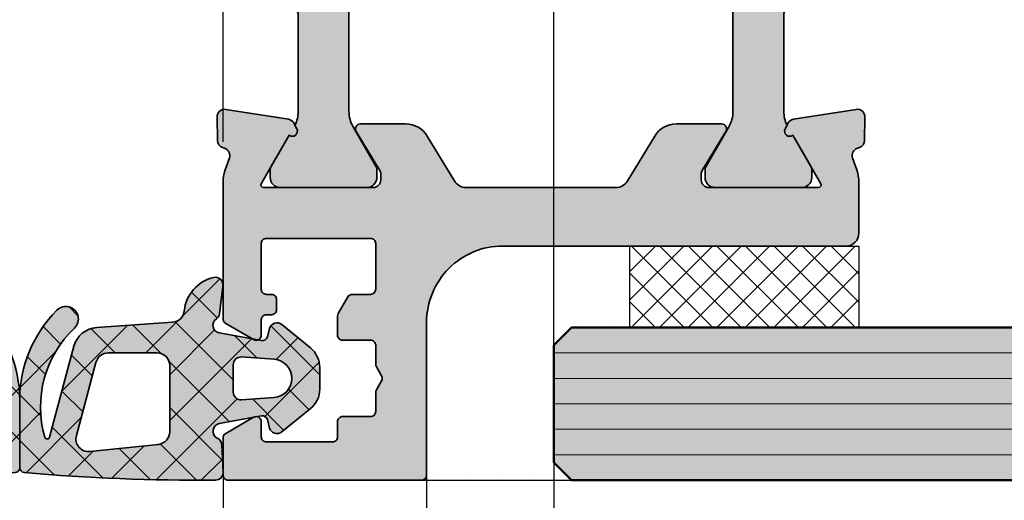
# Model space of a CAD drawing. Units: millimetres. Extents: x 0 to 29901, y 0 to 31204.
# Drawn here: x 3200 to 3239, y 435 to 454 of the extents above; entities that cross this region are included whole.
import ezdxf

# ---------------------------------------------------------------- set-up
doc = ezdxf.new("R2010")
doc.units = ezdxf.units.MM
for name, color, linetype, lineweight in [('Aluminium-AM_0', 40, 'Continuous', 35), ('AM_8', 251, 'Continuous', 18), ('Glas-AM_1', 94, 'Continuous', 50), ('Glas-AM_8', 251, 'Continuous', 18), ('Gummi-AM_0', 185, 'Continuous', 35), ('Kunststoff-AM_0', 204, 'Continuous', 35), ('Schraffur', 251, 'Continuous', 25)]:
    doc.layers.add(name, color=color, linetype=linetype, lineweight=lineweight)
for name, color, linetype in [('Bemassung', 6, 'Continuous'), ('GUMMI', 3, 'Continuous'), ('UMRISS05', 3, 'Continuous')]:
    doc.layers.add(name, color=color, linetype=linetype)
doc.styles.add('BEMTEXT', font='ARIALN.TTF')
doc.dimstyles.new('1-1', dxfattribs={"dimtxt": 3.5, "dimasz": 3, "dimexe": 1.5, "dimexo": 0, "dimgap": 1, "dimtad": 1, "dimdec": 8, "dimzin": 9, "dimdsep": 46, "dimtxsty": 'BEMTEXT', "dimcen": -3, "dimclrd": 256, "dimclre": 256, "dimclrt": 30, "dimadec": 1, "dimazin": 2, "dimtfac": 0.5, "dimtdec": 8, "dimtmove": 0, "dimatfit": 3, "dimfxl": 1, "dimtolj": 2, "dimlwd": -1, "dimlwe": -1, "dimarcsym": 0})

# ---------------------------------------------------------------- blocks, each defined once
blk = doc.blocks.new('08300610')
at = {"layer": 'AM_8'}
h = blk.add_hatch(color=253, dxfattribs=at)
h.dxf.hatch_style = 1
h.paths.add_polyline_path([(-7.817362943358532, -0.3000024855736285, 0.3889772581177878), (-8.000000000000128, -0.4992473806096939), (-8.000000000000114, -3.154970606827451, 0.1994820439444816), (-6.534603329845861, -6.681814393922656, 1.013509503586138), (-5.847099726416704, -5.972504196734929, -0.2810699124429477), (-7.015501218565891, -1.691301149828809, -0.759499846501679), (-6.822846864424657, -1.693205668074673), (-5.867417444454901, -5.258846787695063, 0.3204705546190493), (-4.969912496897362, -5.997679633541509), (-1.992096891852217, -6.201899171601839, -0.3657799159970961), (-1.528788246805975, -6.65097416853711, 0.3214175668378214), (-0.3740667424984223, -7.963175293322393, 0.5276326600172381), (-0.009607850891270697, -7.627812495844357), (-0.1360776693529011, -6.540022287866941, 0.212711092965623), (-0.2664654259664032, -6.333540685016846, -0.674619120220132), (-0.1534516409092408, -5.788795734370201), (1.51089138841512, -5.48720753238837, -0.3902319232357064), (1.739735486647662, -5.632233499726373), (1.827583348597904, -5.960049598451969, 0.5442567612903606), (2.307096578184033, -6.114773993568717), (3.432476327262659, -5.195897296989958, 0.2252141010004861), (3.800017500001104, -4.421303318302452), (3.800017500001104, -3.579350204864596, 0.2264966766992219), (3.428687778964663, -2.801678242950139), (2.305918283391763, -1.894031000202773, 0.5426759805343399), (1.827541624189203, -2.049678768292719), (1.739737221550165, -2.37733259328979, -0.3902307444360622), (1.510893917607241, -2.522358689180522), (-0.1534776275569623, -2.220772223823278, -0.7293011241899652), (-0.2282718705597264, -1.654390557735045, 0.2758974361677428), (-0.05696327277063751, -1.398838383742609), (-0.0004287868044761112, -0.3156508329100091, 0.4274460741748075), (-0.2978673144262181, -2.203589417604235e-05, 0.0235301360141525)])
h.paths.add_polyline_path([(-2.09998399999813, -1.904942346492899), (-2.09998399999813, -4.500020500000431, -0.4142135623730906), (-2.599983999998123, -5.000020500000431), (-4.517829397896245, -5.00002050000046, -0.3394517882698089), (-5.000791164285079, -4.629434302226445), (-5.771898618004061, -1.75172410812072, -0.5261296546360681), (-5.236670478608108, -1.125049583282647), (-2.547717626991019, -1.407681623880819, -0.3838627998149455)], flags=16)
h.paths.add_polyline_path([(0.7216266868925612, -3.159352236824503), (2.003921331460511, -3.25196372948946, -0.9303804568473021), (2.003922928118576, -4.748066703969783), (0.7216273255557879, -4.840681017062025, -0.4354924001739419), (0.4000160000018695, -4.541460445229466), (0.4000160000018695, -3.458572854784083, -0.4354917653681643)], flags=16)
at = {"layer": 'Schraffur'}
h = blk.add_hatch(dxfattribs=at)
h.set_pattern_fill('ANSI37', color=256, scale=0.4, style=0)
h.set_pattern_definition([(45, (0, 0), (-0.8980256121069152, 0.8980256121069154), []), (135, (0, 0), (-0.8980256121069154, -0.8980256121069152), [])])
edge = h.paths.add_edge_path()
edge.add_line((1.739737221550172, -2.377332593289765), (1.827541624189195, -2.04967876829275))
edge.add_arc((2.117317199702697, -2.127332588777108), 0.2999999999999967, 51.04791387598982, 164.9983970612977, ccw=False)
edge.add_line((2.305918283391762, -1.894031000202773), (3.428687778964672, -2.801678242950146))
edge.add_arc((2.800017500001104, -3.579350204864596), 1, 0, 51.047913875989025, ccw=False)
edge.add_line((3.800017500001104, -3.579350204864596), (3.800017500001104, -4.421303318302449))
edge.add_arc((2.800017500001104, -4.421303318302453), 1.000000000000001, -50.76823577281101, 2.2737367544323206e-13, ccw=False)
edge.add_line((3.432476327262663, -5.195897296989955), (2.30709657818403, -6.114773993568718))
edge.add_arc((2.117358930005565, -5.882395799962468), 0.2999999999999964, 195.0015985897721, 309.23176422718797, ccw=False)
edge.add_line((1.827583348597898, -5.960049598451945), (1.73973548664766, -5.632233499726368))
edge.add_arc((1.546551765709204, -5.684002698719378), 0.2000000000000135, 15.0015985897782, 100.2708650955859)
edge.add_line((1.510891388415132, -5.487207532388368), (-0.1534516409091395, -5.788795734370183))
edge.add_arc((-0.09996107496807838, -6.083988483866928), 0.3000000000002384, 100.2708650955696, 236.2882862597047)
edge.add_arc((-0.432969776964601, -6.583092886166575), 0.3000000000000103, 8.254402296144917, 56.28828625971721, ccw=False)
edge.add_line((-0.1360776693529004, -6.540022287866947), (-0.009607850891271141, -7.627812495844353))
edge.add_arc((-0.3064999585029895, -7.670883094144012), 0.3000000000000328, -103.01596896753699, 8.25440229615009, ccw=False)
edge.add_arc((-0.03623279999895956, -6.501714199999552), 1.500000100000372, 185.7107612777689, 256.9840310324817, ccw=False)
edge.add_arc((-2.026306695906957, -6.700727488066063), 0.4999999999999957, 5.710761277745849, 86.07678022569176)
edge.add_line((-1.992096891852228, -6.201899171601838), (-4.969912496897365, -5.997679633541509))
edge.add_arc((-4.901492888787885, -5.000023000613055), 0.9999999999999971, 195.0002812799725, 266.07678022569036, ccw=False)
edge.add_line((-5.867417444454901, -5.258846787695063), (-6.822846864424648, -1.693205668074711))
edge.add_arc((-6.919439319991568, -1.719088046782929), 0.1000000000002138, 15.00028127994979, 163.8669407610413)
edge.add_arc((-2.924177719596287, -2.874758755383795), 4.259049175269855, 163.8669407610781, 226.6632426980147)
edge.add_arc((-6.186092245882023, -6.331772261149778), 0.4939529029794594, -134.87442260314742, 46.66324269801481, ccw=False)
edge.add_arc((-3.02318560000014, -3.154970606827425), 4.976814399999973, 179.9999999999996, 225.1255773968533, ccw=False)
edge.add_line((-8.000000000000114, -3.154970606827391), (-8.000000000000128, -0.4992473806096882))
edge.add_arc((-7.800000000000129, -0.4992473806096929), 0.1999999999999984, 94.98038630822839, 179.9999999999987, ccw=False)
edge.add_arc((-0.8721855999975467, -79.99796049999969), 79.99999999999972, 89.5886712935349, 94.98038630822839, ccw=False)
edge.add_arc((-0.3000210079971097, -0.3000143051345863), 0.3000000000000134, -2.98771064314991, 89.5886712935366, ccw=False)
edge.add_line((-0.0004287868044769994, -0.3156508329100234), (-0.05696327277061641, -1.398838383742202))
edge.add_arc((-0.3565554939634978, -1.383201855967174), 0.3000000000002405, 295.316111795824, 357.0122893569305, ccw=False)
edge.add_arc((-0.09998824715604115, -1.925579259502735), 0.3000000000000401, 115.3161117957447, 259.7293650131262)
edge.add_line((-0.1534776275569811, -2.220772223823275), (1.510893917607234, -2.522358689180521))
edge.add_arc((1.546553504541183, -2.325563379633535), 0.1999999999999847, 259.7293650131279, 344.9983970612992)
edge = h.paths.add_edge_path(flags=16)
edge.add_line((2.00392133138142, -3.251963729483748), (0.7216266868925629, -3.159352236824503))
edge.add_arc((0.7000160000018703, -3.458572854784083), 0.3000000000000008, 85.86908491929908, 179.9999999999994)
edge.add_line((0.4000160000018695, -3.45857285478408), (0.4000160000018695, -4.541460445229461))
edge.add_arc((0.7000160000018703, -4.541460445229466), 0.3000000000000016, 179.9999999999992, 274.131037374112)
edge.add_line((0.7216273255557866, -4.840681017062025), (2.003922928197667, -4.748066703964071))
edge.add_arc((1.949894614233784, -4.000015274388399), 0.7499999999999902, 274.1310373801701, 445.8690849253573)
edge = h.paths.add_edge_path(flags=16)
edge.add_line((-5.000791164285076, -4.629434302226457), (-5.771898618004059, -1.751724108120726))
edge.add_arc((-5.288936851615226, -1.622310305894729), 0.5000000000000092, 83.99975326500157, 195.0005077151566, ccw=False)
edge.add_line((-5.236670478608119, -1.125049583282646), (-2.547717626991016, -1.407681623880819))
edge.add_arc((-2.599983999998138, -1.904942346492898), 0.5000000000000066, -3.979039320256561e-13, 83.99975326500021, ccw=False)
edge.add_line((-2.09998399999813, -1.904942346492902), (-2.09998399999813, -4.500020500000431))
edge.add_arc((-2.59998399999813, -4.500020500000431), 0.5, -90, 0, ccw=False)
edge.add_line((-2.59998399999813, -5.000020500000431), (-4.517829397896236, -5.00002050000046))
edge.add_arc((-4.51782939789625, -4.500020500000456), 0.5000000000000036, 195.0005077151572, 270.0000000000018, ccw=False)
at = {"layer": 'Gummi-AM_0'}
for points in [[(1.739737221550172, -2.377332593289765), (1.827541624189195, -2.04967876829275, -0.5426759805343725), (2.305918283391762, -1.894031000202773), (3.428687778964672, -2.801678242950146, -0.226496676699219), (3.800017500001104, -3.579350204864596), (3.800017500001104, -4.421303318302449, -0.2252141010004857), (3.432476327262663, -5.195897296989955), (2.30709657818403, -6.114773993568718, -0.5442567612903825), (1.827583348597898, -5.960049598451945), (1.73973548664766, -5.632233499726368, 0.3902319232356814), (1.510891388415132, -5.487207532388368), (-0.1534516409091395, -5.788795734370183, 0.6746191202202166), (-0.2664654259664303, -6.333540685016828, -0.2127110929656558), (-0.1360776693529004, -6.540022287866947), (-0.009607850891271141, -7.627812495844353, -0.5276326600173739), (-0.3740667424985418, -7.963175293322365, -0.3214175668377711), (-1.528788246805959, -6.65097416853726, 0.3657799159971877), (-1.992096891852228, -6.201899171601838), (-4.969912496897365, -5.997679633541509, -0.3204705546190487), (-5.867417444454901, -5.258846787695063), (-6.822846864424648, -1.693205668074711, 0.7594998465015763), (-7.015501218565873, -1.691301149828746, 0.2810699124429533), (-5.847099726416687, -5.972504196734945, -1.013509503586171), (-6.534603329845865, -6.68181439392265, -0.1994820439444844), (-8.000000000000114, -3.154970606827391), (-8.000000000000128, -0.4992473806096882, -0.3889772581177796), (-7.817362943358532, -0.3000024855736285, -0.02353013601415247), (-0.2978673144262274, -2.203589417604235e-05, -0.4274460741748305), (-0.0004287868044769994, -0.3156508329100234), (-0.05696327277061641, -1.398838383742202, -0.2758974361679215), (-0.2282718705595386, -1.654390557734956, 0.7293011241902061), (-0.1534776275569811, -2.220772223823275), (1.510893917607234, -2.522358689180521, 0.3902307444361104)], [(-5.000791164285076, -4.629434302226457), (-5.771898618004059, -1.751724108120726, -0.5261296546360658), (-5.236670478608119, -1.125049583282646), (-2.547717626991016, -1.407681623880819, -0.383862799814946), (-2.09998399999813, -1.904942346492902), (-2.09998399999813, -4.500020500000431, -0.4142135623730951), (-2.59998399999813, -5.000020500000431), (-4.517829397896236, -5.00002050000046, -0.3394517882698065)], [(2.00392133138142, -3.251963729483748), (0.7216266868925629, -3.159352236824503, 0.4354917653681633), (0.4000160000018695, -3.45857285478408), (0.4000160000018695, -4.541460445229461, 0.4354924001739449), (0.7216273255557866, -4.840681017062025), (2.003922928197667, -4.748066703964071, 0.9303804568473019)]]:
    blk.add_lwpolyline(points, format="xyb", close=True, dxfattribs=at)
blk = doc.blocks.new('08300651')
at = {"xscale": -1}
blk.add_blockref('08300610', (-16.00000000000475, 0), dxfattribs=at)
blk.add_blockref('08300610', (0, 0))
blk = doc.blocks.new('084001E')
at = {"layer": 'AM_8'}
h = blk.add_hatch(color=251, dxfattribs=at)
h.dxf.hatch_style = 1
h.paths.add_polyline_path([(22.01243556529798, -1.208012701892008, -0.1316524975873845), (22.61243556529789, -1.368782217350645), (24.19282032302754, -2.281217782648945, 0.131652497587384), (24.29282032302745, -2.30801270189203), (24.59999999999971, -2.30801270189203, 0.4142135623730952), (24.99999999999977, -1.908012701891968), (24.99999999999977, 1.491987298107995, 0.414213562373095), (24.59999999999975, 1.891987298108015), (24.29282032302745, 1.891987298108015, 0.1316524975874062), (24.19282032302753, 1.865192378864921), (22.94543533877425, 1.145014322423126, -0.798894524811615), (22.70120615910676, 0.840794484991696), (22.54534872360681, 0.9168112354553077, -0.1155509883345858), (22.01243556529801, 0.7919872981079923), (18.1999999999993, 0.791987298108106, -0.4142135623730862), (17.99999999999932, 0.9919872981080926), (17.99999999999932, 3.541987298108191, 0.414213562373095), (17.79999999999947, 3.741987298108038), (15.19999999999951, 3.741987298108038, 0.4142135623730949), (14.99999999999955, 3.541987298108078), (14.99999999999955, 2.741987298108066, 0.4142135623730949), (15.19999999999951, 2.541987298108106), (16.2999999999995, 2.541987298108106, -0.3507810593582757), (16.49999999999955, 2.30531066659655), (16.49999999999955, 1.7135601733613, -0.1715728752538695), (16.38888888888837, 1.399290492833885, -0.4775922500724263), (8.61111111111134, 1.399290492834528, -0.1715728752538261), (8.50000000000023, 1.713560173361854), (8.500000000000227, 2.291987298108078, -0.3659378865101448), (8.700000000000273, 2.541987298108106), (9.800000000000267, 2.541987298108106, 0.4142135623730949), (10.00000000000023, 2.741987298108066), (10.00000000000023, 3.541987298108078, 0.4142135623730949), (9.800000000000267, 3.741987298108038), (7.200000000000188, 3.741987298108038, 0.4142135623730949), (7.000000000000227, 3.541987298108078), (7.000000000000227, 0.9919872981080378, -0.4142135623730951), (6.800000000000296, 0.791987298108106), (2.987564434701333, 0.791987298108106, -0.1155509883344423), (2.454651276393086, 0.9168112354551496), (2.298793840893374, 0.8407944849916542, -0.7988945248114204), (2.054564661225847, 1.145014322422975), (0.8071796769724102, 1.865192378864891, 0.1316524975874106), (0.7071796769723768, 1.891987298108015), (0.3999999999999631, 1.891987298108015, 0.414213562373095), (0, 1.491987298108052), (0, -1.908012701892025, 0.4142135623730951), (0.4000000000000057, -2.30801270189203), (0.7071796769722631, -2.30801270189203, 0.1316524975873847), (0.8071796769722788, -2.281217782648916), (2.387564434702069, -1.368782217350534, -0.1316524975873906), (2.987564434702024, -1.208012701891894), (8.148276203618332, -1.208012701892008, -0.1407750181490952), (8.785113832357162, -1.390939531160262, 0.2872424948106625), (16.21488616764307, -1.390939531160261, -0.1407750181491008), (16.85172379638192, -1.208012701892008)])
at = {"layer": 'Kunststoff-AM_0'}
blk.add_lwpolyline([(22.54534872360681, 0.9168112354553077, -0.1155509883345626), (22.01243556529812, 0.7919872981079923), (18.19999999999936, 0.791987298108106, -0.4142135623731013), (17.99999999999932, 0.9919872981080378), (17.99999999999932, 3.541987298108106, 0.4142135623731783), (17.7999999999995, 3.741987298108038), (15.19999999999959, 3.741987298108038, 0.4142135623731783), (14.99999999999955, 3.541987298108106), (14.99999999999955, 2.741987298108038, 0.4142135623731783), (15.19999999999959, 2.541987298108106), (16.2999999999995, 2.541987298108106, -0.3659378865101116), (16.49999999999955, 2.291987298108106), (16.49999999999955, 1.713560173361438, -0.171572875253869), (16.38888888888846, 1.399290492833993, -0.4775922500724374), (8.611111111111313, 1.399290492834561, -0.1715728752538245), (8.500000000000227, 1.713560173361893), (8.500000000000227, 2.291987298108106, -0.3659378865101116), (8.700000000000273, 2.541987298108106), (9.800000000000182, 2.541987298108106, 0.4142135623731783), (10.00000000000023, 2.741987298108038), (10.00000000000023, 3.541987298108106, 0.4142135623731783), (9.800000000000182, 3.741987298108038), (7.200000000000273, 3.741987298108038, 0.4142135623731783), (7.000000000000227, 3.541987298108106), (7.000000000000227, 0.9919872981080378, -0.4142135623730951), (6.800000000000296, 0.791987298108106), (2.98756443470154, 0.791987298108106, -0.1155509883344858), (2.454651276393086, 0.9168112354551496), (2.298793840893488, 0.8407944849917097, -0.7988945248116791), (2.054564661225847, 1.145014322422975), (0.807179676972396, 1.865192378864899, 0.1316524975873944), (0.7071796769723733, 1.891987298108015), (0.3999999999999773, 1.891987298108015, 0.4142135623731159), (0, 1.491987298108038), (0, -1.908012701891939, 0.4142135623731367), (0.3999999999999773, -2.30801270189203), (0.7071796769722596, -2.30801270189203, 0.1316524975873944), (0.8071796769722823, -2.281217782648914), (2.387564434701972, -1.36878221735059, -0.131652497587384), (2.987564434701881, -1.208012701891894), (8.148276203618025, -1.208012701892008, -0.1407750181491089), (8.785113832356956, -1.390939531160134, 0.2872424948106812), (16.21488616764327, -1.390939531160134, -0.1407750181491103), (16.8517237963822, -1.208012701892008), (22.01243556529789, -1.208012701892008, -0.1316524975873797), (22.6124355652978, -1.36878221735059), (24.19282032302749, -2.281217782648914, 0.1316524975873944), (24.2928203230274, -2.30801270189203), (24.59999999999968, -2.30801270189203, 0.4142135623731367), (24.99999999999977, -1.908012701891939), (24.99999999999977, 1.491987298108038, 0.4142135623731159), (24.59999999999968, 1.891987298108015), (24.2928203230274, 1.891987298108015, 0.1316524975873944), (24.19282032302749, 1.865192378864899), (22.94543533877425, 1.145014322423126, -0.7988945248116791), (22.70120615910673, 0.8407944849917097)], format="xyb", close=True, dxfattribs=at)
blk = doc.blocks.new('081023E')
at = {"layer": 'AM_8'}
h = blk.add_hatch(color=157, dxfattribs=at)
h.dxf.hatch_style = 1
h.paths.add_polyline_path([(9.500000000000172, 5.799999999999782), (9.500000000000227, 1.700000000000049, -0.4142135623730898), (9.300000000000242, 1.500000000000055), (7.500000000000121, 1.499999999999997, -0.4142135623731872), (7.300000000000125, 1.700000000000044), (7.300000000000182, 1.89999999999989, 0.4142135623732198), (7.100000000000165, 2.099999999999936), (6.699999999999908, 2.099999999999879, 0.4142135623730539), (6.499999999999943, 1.899999999999886), (6.499999999999943, 1.699999999999988, -0.4142135623730951), (6.299999999999955, 1.499999999999999), (5.699999999999879, 1.499999999999999, 0.5773502691896159), (5.526794919242998, 1.200000000000022), (6.16188021535042, 0.1000000000019536, 0.2679491924311292), (6.335085296107337, 1.931788062847772e-12), (11.69959443455138, 1.874944643986964e-12, 0.08309359224724712), (12.1879466662372, 0.08172213660292638), (12.66032248437117, 0.2443741746367767, -0.4142135623730719), (13.04164850338813, 0.05838904829416158), (13.0691996421303, -0.02162526853315594, 0.3152987888789294), (13.34761949287886, -0.2239091307428698), (14.26957446165738, -0.2400019145838455, 0.4663076581550222), (14.57111668576715, 0.1068827334751772), (14.18057707667082, 2.572652781947397, 0.2446984432290528), (14.01578191852898, 2.795360656325078), (13.79879384089344, 2.901192813118167, 0.7988945248115623), (13.55456466122592, 2.596972975686751), (11.6500000000002, 1.497372055839029, -0.577350269189625), (11.50000000000023, 1.583974596217454), (11.50000000000023, 5.900000000001915, -0.4142135623730947), (11.80000000000029, 6.200000000001976), (12.01592291538676, 6.200000000001976, -0.137479943225564), (12.17183141414444, 6.156305559861945), (13.69606100082839, 5.229129626761976, 0.5850073685775061), (14.00000000000023, 5.400000000002001), (14.00000000000023, 7.174158934574183, 0.2618237866136394), (13.51969499660765, 8.02851080031876), (11.74015250169639, 9.110991412741523, -0.2618237866136447), (11.50000000000012, 9.538167345613802), (11.50000000000023, 15.46183265866217, -0.2618237870818246), (11.74015250244519, 15.88900859198985), (13.51969499511041, 16.97148919877348, 0.2618237870818307), (14.00000000000034, 17.82584106542888), (14.00000000000034, 19.60000000000105, 0.5850073685774768), (13.69606100082866, 19.770870373241), (12.17183141414448, 18.84369444014107, -0.1374799432255394), (12.01592291538693, 18.80000000000109), (11.8000000000004, 18.80000000000109, -0.4142135623730949), (11.50000000000046, 19.10000000000103), (11.50000000000046, 23.4160254037855, -0.5773502691896263), (11.65000000000042, 23.50262794416392), (13.55456466122616, 22.4030270243162, 0.7988945248115593), (13.79879384089367, 22.09880718688478), (14.01578191852921, 22.20463934367787, 0.2446984432290513), (14.18057707667105, 22.42734721805555), (14.57111668576738, 24.89311726652777, 0.466307658155023), (14.26957446165762, 25.2400019145868), (13.34761949287909, 25.22390913074582, 0.3152987888789334), (13.06919964213053, 25.0216252685361), (13.04164850338836, 24.94161095170878, -0.4142135623730657), (12.6603224843714, 24.75562582536617), (12.18794666623743, 24.91827786340003, 0.0830935922472423), (11.69959443455163, 25.00000000000108), (9.70000000000022, 25.00000000000108, 0.4142135623730975), (9.200000000000221, 24.50000000000107), (9.200000000000275, 10.99999999999974, -0.414213562373099), (6.200000000000228, 7.999999999999716), (0.2000000000000206, 7.999999999999773, 0.414213562373098), (1.77635683940025e-15, 7.799999999999756), (0, 0.2000000000000028, 0.4142135623730951), (0.2000000000000028, 0), (1.664914703891325, 0, 0.2679491924311204), (1.838119784648198, 0.0999999999999881), (2.473205080756812, 1.199999999999991, 0.5773502691896302), (2.299999999999923, 1.5), (1.700000000000003, 1.5, -0.4142135623730951), (1.5, 1.700000000000003), (1.5, 4.299999999999983, -0.414213562373095), (1.700000000000017, 4.5), (2.300000000000033, 4.5, 0.4142135623730955), (2.500000000000058, 4.700000000000024), (2.500000000000058, 5.799999999999605, -0.4142135623730947), (2.700000000000054, 5.999999999999601), (3.446410161513715, 5.999999999999601, 0.1316524969236666), (3.546410161061729, 6.026794918981752), (3.900000002582872, 6.230940107936358, -0.2679491924310759), (4.100000002582901, 6.230940107414439), (4.453589838034213, 6.026794919503645, 0.1316524982510811), (4.553589838486122, 5.999999999999601), (5.299999999999984, 5.999999999999601, -0.4142135623730951), (5.500000000000001, 5.799999999999584), (5.500000000000001, 4.699999999999925, 0.4142135623731389), (5.700000000000014, 4.499999999999943), (6.446410161513922, 4.500000000000056, 0.1316524975873371), (6.546410161513862, 4.526794919243156), (7.200000000000047, 4.904145188432688, 0.2679491924311432), (7.300000000000068, 5.077350269189598), (7.300000000000069, 5.799999999999846, -0.4142135623731035), (7.500000000000057, 5.999999999999828), (9.300000000000187, 5.999999999999771, -0.414213562373082)])
at = {"layer": 'Aluminium-AM_0'}
blk.add_lwpolyline([(6.335085296107366, 1.93151254341163e-12, -0.2679491924311252), (6.161880215350436, 0.1000000000019259), (5.526794919243002, 1.200000000000016, -0.5773502691896192), (5.699999999999875, 1.499999999999999), (6.299999999999955, 1.499999999999999, 0.4142135623730951), (6.499999999999943, 1.699999999999988), (6.499999999999943, 1.899999999999891, -0.4142135623730812), (6.699999999999932, 2.099999999999879), (7.100000000000193, 2.099999999999936, -0.4142135623730951), (7.300000000000182, 1.899999999999948), (7.300000000000125, 1.700000000000016, 0.4142135623731354), (7.500000000000114, 1.499999999999999), (9.300000000000239, 1.500000000000055, 0.4142135623730875), (9.500000000000227, 1.700000000000044), (9.500000000000172, 5.799999999999782, 0.4142135623730867), (9.300000000000184, 5.999999999999771), (7.500000000000058, 5.999999999999828, 0.4142135623731144), (7.300000000000069, 5.799999999999839), (7.300000000000069, 5.077350269189649, -0.267949192431125), (7.200000000000103, 4.904145188432721), (6.546410161513792, 4.526794919243115, -0.1316524975873571), (6.446410161513826, 4.500000000000056), (5.69999999999999, 4.499999999999942, -0.4142135623731117), (5.500000000000001, 4.699999999999931), (5.500000000000001, 5.799999999999556, 0.4142135623730951), (5.300000000000012, 5.999999999999601), (4.553589838486062, 5.999999999999601, -0.131652497587379), (4.453589838486153, 6.026794919242717), (4.100000002130913, 6.230940107675393, 0.2679491924311006), (3.900000002130868, 6.230940107675393), (3.546410161513735, 6.026794919242717, -0.1316524975873915), (3.446410161513712, 5.999999999999601), (2.700000000000046, 5.999999999999601, 0.4142135623730714), (2.500000000000058, 5.799999999999613), (2.500000000000058, 4.699999999999988, -0.4142135623730712), (2.300000000000012, 4.5), (1.69999999999999, 4.5, 0.4142135623730951), (1.500000000000001, 4.299999999999955), (1.5, 1.700000000000017, 0.4142135623730951), (1.699999999999989, 1.5), (2.299999999999898, 1.5, -0.5773502691896226), (2.473205080756827, 1.200000000000017), (1.8381197846482, 0.09999999999999398, -0.2679491924311252), (1.664914703891327, -3.058297687436431e-16), (0.1999999999999886, -3.673819061466923e-17, -0.4142135623730951), (3.673819061467445e-17, 0.2000000000000171), (1.432789433972131e-15, 7.799999999999727, -0.4142135623730963), (0.1999999999999901, 7.999999999999773), (6.200000000000218, 7.999999999999715, 0.4142135623730971), (9.200000000000275, 10.99999999999971), (9.200000000000221, 24.50000000000108, -0.414213562373096), (9.700000000000221, 25.00000000000108), (11.69959443455156, 25.00000000000108, -0.08309359224722883), (12.18794666623729, 24.91827786340007), (12.66032248437143, 24.75562582536616, 0.4142135623731223), (13.04164850338839, 24.94161095170886), (13.06919964213052, 25.02162526853607, -0.3152987888790001), (13.34761949287912, 25.22390913074582), (14.26957446165762, 25.2400019145868, -0.4663076581550126), (14.57111668576738, 24.89311726652778), (14.18057707667106, 22.42734721805561, -0.2446984432290322), (14.01578191852929, 22.20463934367791), (13.79879384089373, 22.09880718688481, -0.7988945248116791), (13.55456466122616, 22.4030270243162), (11.65000000000044, 23.50262794416392, 0.5773502691896236), (11.50000000000046, 23.41602540378551), (11.50000000000046, 19.10000000000104, 0.4142135623731227), (11.80000000000041, 18.80000000000109), (12.01592291538703, 18.80000000000109, 0.1374799432255288), (12.17183141414455, 18.84369444014112), (13.69606100082865, 19.77087037324099, -0.5850073685775024), (14.00000000000034, 19.60000000000104), (14.00000000000034, 17.8258410654289, -0.2618237868477233), (13.51969499585914, 16.97148919922892), (11.7401525024452, 15.88900859198986, 0.2618237870818378), (11.50000000000023, 15.46183265866216), (11.50000000000012, 9.538167345613827, 0.2618237866136282), (11.74015250169635, 9.110991412741553), (13.51969499585903, 8.028510800774141, -0.2618237868477233), (14.00000000000023, 7.174158934574163), (14.00000000000023, 5.400000000002021, -0.5850073685774778), (13.69606100082842, 5.229129626761957), (12.17183141414444, 6.156305559861946, 0.1374799432255291), (12.0159229153868, 6.200000000001976), (11.8000000000003, 6.200000000001976, 0.414213562373108), (11.50000000000023, 5.900000000001908), (11.50000000000023, 1.583974596217443, 0.5773502691896225), (11.6500000000002, 1.497372055839035), (13.55456466122592, 2.596972975686751, -0.7988945248116811), (13.7987938408935, 2.901192813118141), (14.01578191852906, 2.795360656325042, -0.2446984432290323), (14.18057707667083, 2.572652781947338), (14.57111668576715, 0.1068827334751718, -0.4663076581550131), (14.26957446165738, -0.2400019145838454), (13.34761949287889, -0.2239091307428704, -0.3152987888789998), (13.06919964213029, -0.0216252685331166), (13.04164850338816, 0.05838904829408636, 0.414213562373123), (12.66032248437119, 0.2443741746367868), (12.18794666623705, 0.08172213660287529, -0.08309359224722877), (11.69959443455133, 1.87368371275441e-12)], format="xyb", close=True, dxfattribs=at)
blk = doc.blocks.new('0810231')
blk.add_blockref('081023E', (0, 0))
at = {"layer": 'UMRISS05'}
blk.add_blockref('084001E', (11.50000000000047, 21.25801270189327), dxfattribs=at)
at = {"layer": 'UMRISS05', "rotation": 180}
blk.add_blockref('084001E', (36.4999999999999, 3.741987298110736), dxfattribs=at)
blk = doc.blocks.new('Glas 30mm SSG')
at = {"layer": 'AM_8'}
h = blk.add_hatch(color=134, dxfattribs=at)
h.dxf.hatch_style = 1
h.paths.add_polyline_path([(-4.440892098500626e-16, 13.69999999999982), (0.7000000000000499, 12.99999999999977), (5.300000000000079, 12.99999999999977), (6, 13.69999999999982), (6.000000000000853, 63.99999999999976), (8.526512829121202e-13, 63.99999999999976)])
at = {"layer": 'Glas-AM_1'}
blk.add_lwpolyline([(2.474804358365816e-13, 63.99999999999976), (0, 13.69999999999982), (0.7000000000000455, 12.99999999999977), (5.300000000000068, 12.99999999999977), (6, 13.69999999999982), (6.000000000000248, 63.99999999999976)], dxfattribs=at)
at = {"layer": 'Glas-AM_8'}
for p, q in [((1.000000000000909, 12.99999999999977), (1.000000000000876, 63.99999999999976)), ((2.000000000000853, 12.99999999999977), (2.00000000000087, 63.99999999999976)), ((3.000000000000909, 12.99999999999977), (3.000000000000909, 63.99999999999976)), ((4.000000000000853, 12.99999999999977), (4.000000000000853, 63.99999999999976)), ((5.000000000000909, 12.99999999999972), (5.000000000000876, 63.99999999999976))]:
    blk.add_line(p, q, dxfattribs=at)
blk = doc.blocks.new('SSG k30')
at = {"layer": 'Schraffur'}
h = blk.add_hatch(dxfattribs=at)
h.set_pattern_fill('ANSI37', color=256, scale=0.25, style=0)
h.set_pattern_definition([(45, (-198.8451513037041, 188.9999999999998), (-0.561266007566822, 0.5612660075668221), []), (135, (-198.8451513037041, 188.9999999999998), (-0.5612660075668221, -0.561266007566822), [])])
h.paths.add_polyline_path([(9.200000000000273, 15.99999999999892), (9.200000000000273, 25.00000000000108), (6, 25.00000000000108), (6, 15.99999999999892)])
h = blk.add_hatch(dxfattribs=at)
h.set_pattern_fill('DOTS', color=256, scale=0.4, style=0)
h.set_pattern_definition([(0, (-198.8451513037041, 188.9999999999998), (0.3175, 0.635), [0, -0.635])])
edge = h.paths.add_edge_path()
edge.add_line((6, 13.69999999999979), (5.299999999998761, 12.99999999999861))
edge.add_line((5.299999999998818, 12.99999999999861), (5.000000000000909, 12.99999999999972))
edge.add_line((5.000000000000909, 12.99999999999972), (0.7000000000000455, 12.99999999999983))
edge.add_line((0.7000000000000455, 12.99999999999983), (5.684341886080801e-14, 13.69999999999982))
edge.add_line((0, 13.69999999999982), (0, 7.799999999999841))
edge.add_arc((0.1999999999999886, 7.799999999999841), 0.1999999999999886, 90, 180, ccw=False)
edge.add_line((0.1999999999999886, 7.999999999999829), (6.200000000000273, 7.999999999999744))
edge.add_arc((6.200000000000273, 10.99999999999977), 3.000000000000028, 269.9999999999995, 359.9999999999989)
edge.add_line((9.200000000000273, 10.99999999999972), (9.200000000000216, 15.99999999999892))
edge.add_line((9.200000000000273, 15.99999999999892), (6.000000000000057, 15.99999999999892))
edge.add_line((6, 15.99999999999892), (6, 13.69999999999979))
at = {"layer": 'UMRISS05'}
blk.add_lwpolyline([(6, 25.00000000000108), (6, 15.99999999999892), (9.200000000000273, 15.99999999999892), (9.200000000000273, 25.00000000000108)], close=True, dxfattribs=at)
blk.add_lwpolyline([(0, 7.799999999999841), (0, 13.69999999999982), (0.7000000000000455, 12.99999999999983), (5.299999999998818, 12.99999999999864), (6, 13.69999999999982), (6, 15.99999999999892), (9.200000000000273, 15.99999999999892), (9.200000000000273, 10.99999999999972, -0.4142135623730958), (6.200000000000273, 7.999999999999773), (0.1999999999999886, 7.999999999999829, 0.414213562373095)], format="xyb", close=True, dxfattribs=at)
blk.add_blockref('Glas 30mm SSG', (0, 0))
blk = doc.blocks.new('K3-2OEssg')
at = {"xscale": -1, "rotation": 270}
for name in ['SSG k30', '0810231']:
    blk.add_blockref(name, (205.0000000000098, 4.999999999999986), dxfattribs=at)
at = {"layer": 'GUMMI', "xscale": -1, "rotation": 180}
blk.add_blockref('08300651', (205.0000000000098, 4.999999999999986), dxfattribs=at)
blk = doc.blocks.new('*D2960')
at = {"layer": 'Bemassung', "transparency": 16777216}
for p, q in [((3220.800531152618, 440.9385171321455), (3220.800531152618, 532.4463629484089)), ((3237.800531152618, 465.6385171321467), (3237.800531152618, 532.4463629484089)), ((3234.800531152618, 530.9463629484089), (3223.800531152618, 530.9463629484089))]:
    blk.add_line(p, q, dxfattribs=at)
for points in [[(3223.800531152618, 531.4463629484089), (3223.800531152618, 530.4463629484089), (3220.800531152618, 530.9463629484089)], [(3234.800531152618, 531.4463629484089), (3234.800531152618, 530.4463629484089), (3237.800531152618, 530.9463629484089)]]:
    blk.add_solid(points, dxfattribs=at)
at = {"layer": 'Defpoints', "color": 0, "transparency": 16777216}
for p in [(3220.800531152618, 530.9463629484089), (3237.800531152618, 465.6385171321467), (3220.800531152618, 440.9385171321455)]:
    blk.add_point(p, dxfattribs=at)
at = {"layer": 'Bemassung', "color": 30, "transparency": 16777216, "insert": (3229.300531152618, 533.70352529493), "char_height": 3.5, "attachment_point": 5, "style": 'BEMTEXT'}
blk.add_mtext('\\A2;17', dxfattribs=at)
blk = doc.blocks.new('*D2961')
at = {"layer": 'Bemassung', "transparency": 16777216}
for p, q in [((3207.800531152618, 502.4385171321469), (3207.800531152618, 540.4463629484089)), ((3220.800531152618, 440.9385171321455), (3220.800531152618, 540.4463629484089)), ((3210.800531152618, 538.9463629484089), (3217.800531152618, 538.9463629484089))]:
    blk.add_line(p, q, dxfattribs=at)
for points in [[(3210.800531152618, 539.4463629484089), (3210.800531152618, 538.4463629484089), (3207.800531152618, 538.9463629484089)], [(3217.800531152618, 539.4463629484089), (3217.800531152618, 538.4463629484089), (3220.800531152618, 538.9463629484089)]]:
    blk.add_solid(points, dxfattribs=at)
at = {"layer": 'Defpoints', "color": 0, "transparency": 16777216}
for p in [(3220.800531152618, 538.9463629484089), (3207.800531152618, 502.4385171321469), (3220.800531152618, 440.9385171321455)]:
    blk.add_point(p, dxfattribs=at)
at = {"layer": 'Bemassung', "color": 30, "transparency": 16777216, "insert": (3214.300531152618, 541.7333684054348), "char_height": 3.5, "attachment_point": 5, "style": 'BEMTEXT'}
blk.add_mtext('\\A2;13', dxfattribs=at)
blk = doc.blocks.new('*D2965')
at = {"layer": 'Bemassung', "transparency": 16777216}
for p, q in [((3220.800531152618, 440.9385171321455), (3220.800531152618, 540.4463629484089)), ((3223.800531152618, 538.9463629484089), (3271.800531152618, 538.9463629484089))]:
    blk.add_line(p, q, dxfattribs=at)
blk.add_solid([(3223.800531152618, 539.4463629484089), (3223.800531152618, 538.4463629484089), (3220.800531152618, 538.9463629484089)], dxfattribs=at)
at = {"layer": 'Defpoints', "color": 0, "transparency": 16777216}
for p in [(3271.800531152618, 538.9463629484089), (3271.800531152618, 512.6385171321463), (3220.800531152618, 440.9385171321455)]:
    blk.add_point(p, dxfattribs=at)
blk = doc.blocks.new('_None')
blk = doc.blocks.new('*D2966')
at = {"layer": 'Bemassung', "transparency": 16777216}
for p, q in [((3207.800531152618, 448.9385171321455), (3207.800531152618, 548.4463629484089)), ((3210.800531152618, 546.9463629484089), (3271.800531152618, 546.9463629484089))]:
    blk.add_line(p, q, dxfattribs=at)
blk.add_solid([(3210.800531152618, 547.4463629484089), (3210.800531152618, 546.4463629484089), (3207.800531152618, 546.9463629484089)], dxfattribs=at)
at = {"layer": 'Defpoints', "color": 0, "transparency": 16777216}
for p in [(3271.800531152618, 546.9463629484089), (3271.800531152618, 512.6385171321463), (3207.800531152618, 448.9385171321455)]:
    blk.add_point(p, dxfattribs=at)
blk = doc.blocks.new('*D2970')
at = {"layer": 'Bemassung', "transparency": 16777216}
for p, q in [((3207.800531156892, 436.8461464283373), (3207.800531156892, 407.0383006120751)), ((3191.800531152618, 436.5709744840819), (3191.800531152618, 407.0383006120751)), ((3194.800531152618, 408.5383006120751), (3204.800531156892, 408.5383006120751))]:
    blk.add_line(p, q, dxfattribs=at)
for points in [[(3194.800531152618, 409.0383006120751), (3194.800531152618, 408.0383006120751), (3191.800531152618, 408.5383006120751)], [(3204.800531156892, 409.0383006120751), (3204.800531156892, 408.0383006120751), (3207.800531156892, 408.5383006120751)]]:
    blk.add_solid(points, dxfattribs=at)
at = {"layer": 'Defpoints', "color": 0, "transparency": 16777216}
for p in [(3207.800531156892, 436.8461464283373), (3191.800531152618, 436.5709744840819), (3207.800531156892, 408.5383006120751)]:
    blk.add_point(p, dxfattribs=at)
at = {"layer": 'Bemassung', "color": 30, "transparency": 16777216, "insert": (3199.800531154755, 411.325306069101), "char_height": 3.5, "attachment_point": 5, "style": 'BEMTEXT'}
blk.add_mtext('\\A2;16', dxfattribs=at)
blk = doc.blocks.new('*D2971')
at = {"layer": 'Bemassung', "transparency": 16777216}
for p, q in [((3207.800531156892, 436.8461464283373), (3207.800531156892, 407.0383006120751)), ((3215.800531152618, 435.9061718298526), (3215.800531152618, 407.0383006120751)), ((3204.800531156892, 408.5383006120751), (3201.800531156892, 408.5383006120751)), ((3207.800531156892, 408.5383006120751), (3215.800531152618, 408.5383006120751)), ((3218.800531152618, 408.5383006120751), (3221.800531152618, 408.5383006120751))]:
    blk.add_line(p, q, dxfattribs=at)
for points in [[(3204.800531156892, 409.0383006120751), (3204.800531156892, 408.0383006120751), (3207.800531156892, 408.5383006120751)], [(3218.800531152618, 409.0383006120751), (3218.800531152618, 408.0383006120751), (3215.800531152618, 408.5383006120751)]]:
    blk.add_solid(points, dxfattribs=at)
at = {"layer": 'Defpoints', "color": 0, "transparency": 16777216}
for p in [(3207.800531156892, 436.8461464283373), (3215.800531152618, 435.9061718298526), (3215.800531152618, 408.5383006120751)]:
    blk.add_point(p, dxfattribs=at)
at = {"layer": 'Bemassung', "color": 30, "transparency": 16777216, "insert": (3211.800531154755, 411.325306069101), "char_height": 3.5, "attachment_point": 5, "style": 'BEMTEXT'}
blk.add_mtext('\\A2;8', dxfattribs=at)
blk = doc.blocks.new('*D2972')
at = {"layer": 'Bemassung', "transparency": 16777216}
for p, q in [((3215.800531152618, 436.879973777196), (3215.800531152618, 407.0721279609338)), ((3220.800531152618, 436.3385171321361), (3220.800531152618, 407.0721279609338)), ((3212.800531152618, 408.5721279609338), (3209.800531152618, 408.5721279609338)), ((3215.800531152618, 408.5721279609338), (3220.800531152618, 408.5721279609338)), ((3223.800531152618, 408.5721279609338), (3226.800531152618, 408.5721279609338))]:
    blk.add_line(p, q, dxfattribs=at)
for points in [[(3212.800531152618, 409.0721279609338), (3212.800531152618, 408.0721279609338), (3215.800531152618, 408.5721279609338)], [(3223.800531152618, 409.0721279609338), (3223.800531152618, 408.0721279609338), (3220.800531152618, 408.5721279609338)]]:
    blk.add_solid(points, dxfattribs=at)
at = {"layer": 'Defpoints', "color": 0, "transparency": 16777216}
for p in [(3215.800531152618, 436.879973777196), (3220.800531152618, 436.3385171321361), (3220.800531152618, 408.5721279609338)]:
    blk.add_point(p, dxfattribs=at)
at = {"layer": 'Bemassung', "color": 30, "transparency": 16777216, "insert": (3218.300531152618, 411.3519710714386), "char_height": 3.5, "attachment_point": 5, "style": 'BEMTEXT'}
blk.add_mtext('\\A2;5', dxfattribs=at)
blk = doc.blocks.new('*D2973')
at = {"layer": 'Bemassung', "transparency": 16777216}
for p, q in [((3253.818792852835, 472.6385171321363), (3253.818792852835, 407.0721279609338)), ((3220.800531152618, 436.3385171321361), (3220.800531152618, 407.0721279609338)), ((3223.800531152618, 408.5721279609338), (3250.818792852835, 408.5721279609338))]:
    blk.add_line(p, q, dxfattribs=at)
for points in [[(3223.800531152618, 409.0721279609338), (3223.800531152618, 408.0721279609338), (3220.800531152618, 408.5721279609338)], [(3250.818792852835, 409.0721279609338), (3250.818792852835, 408.0721279609338), (3253.818792852835, 408.5721279609338)]]:
    blk.add_solid(points, dxfattribs=at)
at = {"layer": 'Defpoints', "color": 0, "transparency": 16777216}
for p in [(3253.818792852835, 472.6385171321363), (3220.800531152618, 436.3385171321361), (3253.818792852835, 408.5721279609338)]:
    blk.add_point(p, dxfattribs=at)
at = {"layer": 'Bemassung', "color": 30, "transparency": 16777216, "insert": (3237.309662002726, 411.3591334179598), "char_height": 3.5, "attachment_point": 5, "style": 'BEMTEXT'}
blk.add_mtext('\\A2;33', dxfattribs=at)
blk = doc.blocks.new('*D2974')
at = {"layer": 'Bemassung', "transparency": 16777216}
for p, q in [((3145.7822694524, 472.6385171321258), (3145.7822694524, 399.0721279609338)), ((3253.818792852835, 472.6385171321363), (3253.818792852835, 399.0721279609338)), ((3148.7822694524, 400.5721279609338), (3250.818792852835, 400.5721279609338))]:
    blk.add_line(p, q, dxfattribs=at)
for points in [[(3148.7822694524, 401.0721279609338), (3148.7822694524, 400.0721279609338), (3145.7822694524, 400.5721279609338)], [(3250.818792852835, 401.0721279609338), (3250.818792852835, 400.0721279609338), (3253.818792852835, 400.5721279609338)]]:
    blk.add_solid(points, dxfattribs=at)
at = {"layer": 'Defpoints', "color": 0, "transparency": 16777216}
for p in [(3145.7822694524, 472.6385171321258), (3253.818792852835, 472.6385171321363), (3253.818792852835, 400.5721279609338)]:
    blk.add_point(p, dxfattribs=at)
at = {"layer": 'Bemassung', "color": 30, "transparency": 16777216, "insert": (3199.800531152618, 403.3591334179598), "char_height": 3.5, "attachment_point": 5, "style": 'BEMTEXT'}
blk.add_mtext('\\A2;108', dxfattribs=at)

msp = doc.modelspace()

# ---------------------------------------------------------------- block references
at = {"layer": 'Bemassung'}
msp.add_blockref('K3-2OEssg', (3002.800531152607, 430.6385171321363), dxfattribs=at)

# ---------------------------------------------------------------- dimensions: what is measured, and where the dimension line sits
for base, p1, picture, middle in [((3271.800531152618, 546.9463629484089), (3207.800531152618, 448.9385171321455), '*D2966', (3241.300531152618, 546.9463629484089)), ((3271.800531152618, 538.9463629484089), (3220.800531152618, 440.9385171321455), '*D2965', (3247.800531152618, 538.9463629484089))]:
    dim = msp.add_linear_dim(base=base, p1=p1, p2=(3271.800531152618, 512.6385171321463), angle=180, text=' ', dimstyle='1-1', override={"dimdec": 0, "dimblk2": 'None', "dimsah": 1, "dimse2": 1}, dxfattribs=at)
    dim.commit()
    dim.dimension.update_dxf_attribs({"geometry": picture, "text_midpoint": middle})
for base, p1, p2, picture, middle in [((3220.800531152618, 538.9463629484089), (3207.800531152618, 502.4385171321469), (3220.800531152618, 440.9385171321455), '*D2961', (3214.300531152618, 541.7333684054348)), ((3253.818792852835, 400.5721279609338), (3145.7822694524, 472.6385171321258), (3253.818792852835, 472.6385171321363), '*D2974', (3199.800531152618, 403.3591334179598)), ((3253.818792852835, 408.5721279609338), (3220.800531152618, 436.3385171321361), (3253.818792852835, 472.6385171321363), '*D2973', (3237.309662002726, 411.3591334179598)), ((3207.800531156892, 408.5383006120751), (3191.800531152618, 436.5709744840819), (3207.800531156892, 436.8461464283373), '*D2970', (3199.800531154755, 411.325306069101)), ((3215.800531152618, 408.5383006120751), (3207.800531156892, 436.8461464283373), (3215.800531152618, 435.9061718298526), '*D2971', (3211.800531154755, 411.325306069101)), ((3220.800531152618, 408.5721279609338), (3215.800531152618, 436.879973777196), (3220.800531152618, 436.3385171321361), '*D2972', (3218.300531152618, 411.3519710714386))]:
    dim = msp.add_linear_dim(base=base, p1=p1, p2=p2, angle=180, dimstyle='1-1', override={"dimdec": 1, "dimzin": 9}, dxfattribs=at)
    dim.commit()
    dim.dimension.update_dxf_attribs({"geometry": picture, "text_midpoint": middle})
dim = msp.add_linear_dim(base=(3220.800531152618, 530.9463629484089), p1=(3237.800531152618, 465.6385171321467), p2=(3220.800531152618, 440.9385171321455), dimstyle='1-1', override={"dimdec": 1, "dimzin": 9}, dxfattribs=at)
dim.commit()
dim.dimension.update_dxf_attribs({"geometry": '*D2960', "text_midpoint": (3229.300531152618, 533.70352529493)})

doc.saveas('drawing.dxf')
